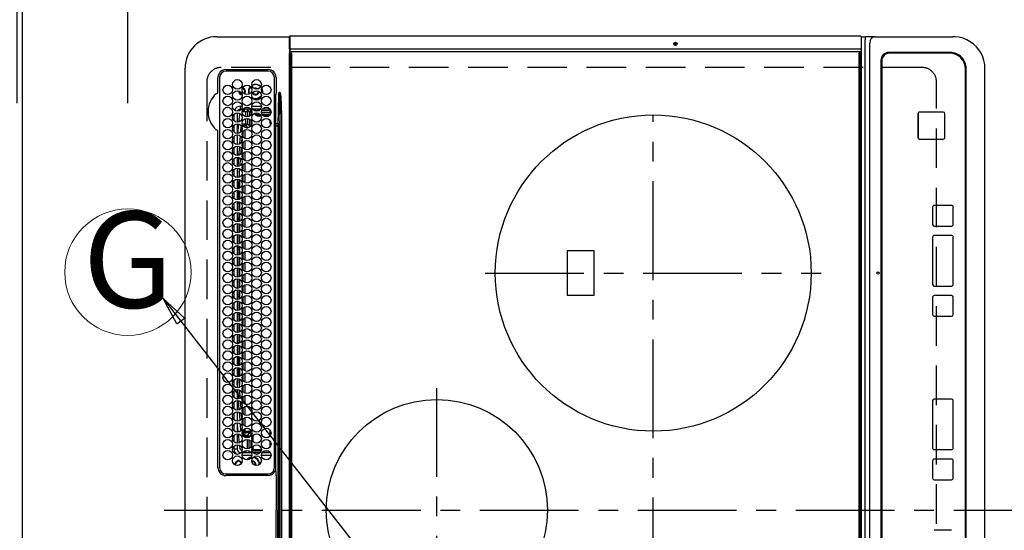
# Model space of a CAD drawing. Extents: x 56059 to 82181, y 210 to 8610.
# Drawn here: x 71250 to 71873, y 6153 to 6475 of the extents above; entities that cross this region are included whole.
import ezdxf
from ezdxf.enums import TextEntityAlignment as Align

# ---------------------------------------------------------------- set-up
doc = ezdxf.new("R2010")
doc.units = 0
doc.header["$LTSCALE"] = 50
doc.header["$MEASUREMENT"] = 0
doc.linetypes.add('CENTER', pattern=[2, 1.25, -0.25, 0.25, -0.25])
doc.linetypes.add('DASHED', pattern=[0.75, 0.5, -0.25])
doc.layers.get('0').update_dxf_attribs({"linetype": 'CONTINUOUS'})
for name, color, linetype in [('126-甲板', 2, 'CONTINUOUS'), ('150-機器', 8, 'CONTINUOUS'), ('160-文字', 254, 'CONTINUOUS'), ('166-寸法B', 11, 'CONTINUOUS')]:
    doc.layers.add(name, color=color, linetype=linetype)
doc.styles.add('KH001', font='txt')
doc.dimstyles.new('KH1xx030', dxfattribs={"dimscale": 30, "dimtxt": 2, "dimasz": 0.6, "dimexe": 0.3, "dimexo": 1.2, "dimgap": 0.5, "dimtad": 3, "dimdec": 1, "dimdsep": 46, "dimlunit": 6, "dimtxsty": 'KH001', "dimblk": 'DOT', "dimcen": 1, "dimdle": 1, "dimclrd": 256, "dimclre": 256, "dimclrt": 256, "dimadec": 0, "dimazin": 0, "dimtfac": 1, "dimtdec": 1, "dimtix": 1, "dimtmove": 2, "dimatfit": 3, "dimldrblk": 'CLOSEDBLANK', "dimfxl": 1, "dimtolj": 1, "dimtzin": 0, "dimlwd": -1, "dimlwe": -1, "dimarcsym": 0})

# ---------------------------------------------------------------- blocks, each defined once
blk = doc.blocks.new('_Dot')
at = {"color": 0, "linetype": 'ByBlock', "lineweight": -2}
blk.add_line((-0.5, 0), (-1, 0), dxfattribs=at)
at = {"color": 0, "linetype": 'ByBlock', "const_width": 0.5}
blk.add_lwpolyline([(-0.25, 0, 1), (0.25, 0, 1)], format="xyb", close=True, dxfattribs=at)
blk = doc.blocks.new('*D70')
at = {"layer": '166-寸法B', "transparency": 16777216}
for p, q in [((71248.36, 6422.61), (71248.36, 6513.15)), ((71318.36, 6422.61), (71318.36, 6513.15)), ((71129.19, 6504.15), (71248.36, 6504.15)), ((71300.36, 6504.15), (71266.36, 6504.15))]:
    blk.add_line(p, q, dxfattribs=at)
at = {"layer": '166-寸法B', "transparency": 16777216, "xscale": 18, "yscale": 18, "zscale": 18, "rotation": 180}
blk.add_blockref('_Dot', (71248.36, 6504.15), dxfattribs=at)
at = {"layer": '166-寸法B', "transparency": 16777216, "xscale": 18, "yscale": 18, "zscale": 18}
blk.add_blockref('_Dot', (71318.36, 6504.15), dxfattribs=at)
at = {"layer": '166-寸法B', "transparency": 16777216, "insert": (71179.22, 6549.15), "char_height": 60, "attachment_point": 5, "style": 'KH001'}
blk.add_mtext('\\A1;70', dxfattribs=at)
blk = doc.blocks.new('_ClosedBlank')
at = {"color": 0, "linetype": 'ByBlock', "lineweight": -2}
for p, q in [((-1, 0.167), (0, 0)), ((-1, 0.167), (-1, -0.167)), ((0, 0), (-1, -0.167))]:
    blk.add_line(p, q, dxfattribs=at)

msp = doc.modelspace()

# ---------------------------------------------------------------- linework, layer by layer
at = {"layer": '126-甲板', "linetype": 'DASHED'}
for p, q in [((71821.36, 6445.22), (71377.36, 6445.22)), ((71368.36, 6436.22), (71368.36, 5894.22)), ((71830.36, 5894.22), (71830.36, 6436.22))]:
    msp.add_line(p, q, dxfattribs=at)
at = {"layer": '126-甲板'}
msp.add_lwpolyline([(71898.36, 6717.42), (73217.36, 6717.42), (73217.36, 7364.42), (71251.36, 7364.42), (71251.36, 5698.42), (71251.36, 5698.42)], dxfattribs=at)
at = {"layer": '126-甲板', "linetype": 'DASHED'}
for centre, start, end in [((71377.36, 6436.22), 90, 180), ((71821.36, 6436.22), 0, 90)]:
    msp.add_arc(centre, 9, start, end, dxfattribs=at)
at = {"layer": '150-機器', "color": 13, "linetype": 'Continuous'}
for p, q in [((71420.94, 6465.12), (71420.94, 6463.12)), ((71782.34, 6465.12), (71420.94, 6465.12)), ((71782.34, 6465.08), (71782.34, 6465.12)), ((71374.64, 6464.72), (71420.64, 6464.72)), ((71420.64, 6463.12), (71420.64, 6464.82)), ((71420.64, 6457.39), (71420.64, 6463.12)), ((71420.94, 6463.12), (71420.64, 6463.12)), ((71420.94, 6463.12), (71420.94, 6457.39)), ((71782.64, 6464.82), (71782.64, 6463.12)), ((71782.64, 6464.72), (71785.3, 6464.72)), ((71782.64, 6463.12), (71782.64, 6457.39)), ((71785.3, 6464.72), (71785.3, 6462.72)), ((71790.84, 6464.72), (71785.3, 6464.72)), ((71785.3, 5867.72), (71785.3, 6462.72)), ((71788.08, 5869.72), (71788.08, 6460.72)), ((71790.84, 6464.72), (71791.77, 6464.72)), ((71791.77, 6464.72), (71839.4, 6464.72)), ((71839.4, 6464.72), (71840.8, 6464.72)), ((71420.94, 6457.39), (71420.64, 6457.39)), ((71420.64, 6457.04), (71420.64, 6457.39)), ((71420.64, 6457.03), (71420.64, 6457.04)), ((71420.64, 6457.01), (71420.64, 6457.04)), ((71420.64, 6457.03), (71420.64, 6454.32)), ((71420.66, 6456.98), (71420.64, 6457.01)), ((71420.64, 6455.24), (71420.64, 6455.27)), ((71420.66, 6455.21), (71420.64, 6455.24)), ((71420.64, 5876.12), (71420.64, 6454.32)), ((71420.64, 6454.32), (71421.14, 6454.32)), ((71420.69, 6456.95), (71420.66, 6456.98)), ((71420.69, 6455.19), (71420.66, 6455.21)), ((71420.73, 6456.93), (71420.69, 6456.95)), ((71420.73, 6455.16), (71420.69, 6455.19)), ((71420.77, 6456.91), (71420.73, 6456.93)), ((71420.77, 6455.15), (71420.73, 6455.16)), ((71420.82, 6456.9), (71420.77, 6456.91)), ((71420.82, 6455.13), (71420.77, 6455.15)), ((71420.88, 6456.89), (71420.82, 6456.9)), ((71420.88, 6455.12), (71420.82, 6455.13)), ((71420.94, 6456.89), (71420.88, 6456.89)), ((71420.94, 6455.12), (71420.88, 6455.12)), ((71420.94, 6457.39), (71420.94, 6456.89)), ((71782.34, 6456.89), (71420.94, 6456.89)), ((71420.94, 6456.89), (71420.94, 6455.12)), ((71782.34, 6455.12), (71420.94, 6455.12)), ((71421.14, 6454.32), (71421.14, 5876.12)), ((71421.14, 6454.32), (71421.84, 6454.32)), ((71422.14, 5876.42), (71422.14, 6454.02)), ((71781.14, 6454.02), (71781.14, 5876.42)), ((71782.14, 6454.32), (71781.44, 6454.32)), ((71782.14, 5876.12), (71782.14, 6454.32)), ((71782.14, 6454.32), (71782.64, 6454.32)), ((71782.34, 6456.89), (71782.4, 6456.89)), ((71782.4, 6455.12), (71782.34, 6455.12)), ((71782.4, 6456.89), (71782.45, 6456.9)), ((71782.45, 6455.13), (71782.4, 6455.12)), ((71782.45, 6456.9), (71782.5, 6456.91)), ((71782.5, 6455.15), (71782.45, 6455.13)), ((71782.5, 6456.91), (71782.55, 6456.93)), ((71782.55, 6455.16), (71782.5, 6455.15)), ((71782.55, 6456.93), (71782.59, 6456.95)), ((71782.59, 6455.19), (71782.55, 6455.16)), ((71782.59, 6456.95), (71782.61, 6456.98)), ((71782.61, 6455.21), (71782.59, 6455.19)), ((71782.61, 6456.98), (71782.63, 6457.01)), ((71782.63, 6455.24), (71782.61, 6455.21)), ((71782.63, 6457.01), (71782.64, 6457.04)), ((71782.64, 6455.27), (71782.63, 6455.24)), ((71782.64, 6457.39), (71782.64, 6457.04)), ((71782.64, 6457.04), (71782.64, 6457.03)), ((71782.64, 6457.03), (71782.64, 6454.32)), ((71782.64, 6454.32), (71782.64, 5876.12)), ((71839.14, 6454.72), (71800.15, 6454.72)), ((71800.65, 6454.22), (71800.67, 6454.22)), ((71838.65, 6454.22), (71800.67, 6454.22)), ((71795.16, 6449.72), (71795.16, 5880.72)), ((71795.66, 6449.22), (71795.66, 5881.22)), ((71795.66, 6449.22), (71795.67, 6449.22)), ((71795.67, 6449.22), (71795.67, 5881.22)), ((71354.64, 5885.72), (71354.64, 6444.72)), ((71380.44, 6443.94), (71407.14, 6443.94)), ((71407.14, 6442.92), (71380.44, 6442.92)), ((71848.65, 5886.22), (71848.65, 6444.22)), ((71849.14, 5885.72), (71849.14, 6444.72)), ((71861.04, 5885.72), (71861.04, 6444.72)), ((71375.41, 6429.48), (71375.41, 6438.92)), ((71376.44, 6438.92), (71376.44, 6192.22)), ((71411.14, 6192.22), (71411.14, 6438.92)), ((71412.16, 6438.92), (71412.16, 6429.67)), ((71375.41, 6429.4), (71375.41, 6429.48)), ((71375.41, 6429.32), (71375.41, 6429.4)), ((71399.26, 6431.77), (71398.91, 6431.73)), ((71399.93, 6431.64), (71399.26, 6431.77)), ((71400.07, 6431.58), (71399.93, 6431.64)), ((71401.36, 6430.02), (71401.36, 6430.18)), ((71403.49, 6431.26), (71403.16, 6432.07)), ((71403.68, 6431.32), (71403.26, 6432.31)), ((71403.66, 6430.02), (71403.49, 6431.26)), ((71403.6, 6429.26), (71403.66, 6430.02)), ((71403.86, 6430.02), (71403.68, 6431.32)), ((71403.76, 6429.06), (71403.86, 6430.02)), ((71412.14, 6428.06), (71411.99, 6428.06)), ((71412.16, 6429.67), (71412.14, 6428.06)), ((71412.14, 6427.54), (71412.14, 6428.06)), ((71413.64, 6428.17), (71413.46, 6417.81)), ((71413.5, 6409.67), (71414.61, 6428.17)), ((71414.61, 6428.17), (71413.64, 6428.17)), ((71414.14, 6429.67), (71414.66, 6429.67)), ((71414.66, 6429.64), (71414.66, 6429.67)), ((71414.66, 6429.67), (71414.67, 6429.64)), ((71414.83, 6428.16), (71414.66, 6429.64)), ((71414.67, 6429.64), (71415.1, 6428.23)), ((71414.83, 6428.16), (71414.86, 6428.17)), ((71414.86, 6428.17), (71414.9, 6428.18)), ((71414.9, 6428.18), (71414.93, 6428.18)), ((71414.93, 6428.18), (71414.96, 6428.19)), ((71414.96, 6428.19), (71415, 6428.2)), ((71415, 6428.2), (71415.03, 6428.21)), ((71415.03, 6428.21), (71415.06, 6428.22)), ((71415.06, 6428.22), (71415.1, 6428.23)), ((71412.14, 6409.58), (71412.14, 6427.54)), ((71385.64, 6411.38), (71385.64, 6415.76)), ((71387.64, 6416.57), (71387.64, 6410.57)), ((71388.97, 6415.59), (71388.47, 6410.67)), ((71389.01, 6415.82), (71388.97, 6415.59)), ((71389.15, 6416.18), (71389.01, 6415.82)), ((71389.64, 6418.82), (71389.64, 6420.82)), ((71389.64, 6420.82), (71390.68, 6420.82)), ((71390.12, 6418.82), (71389.64, 6418.82)), ((71390.96, 6417.43), (71390.96, 6417.38)), ((71391.49, 6417.43), (71390.96, 6417.43)), ((71390.96, 6417.38), (71393.04, 6417.38)), ((71396.22, 6418.82), (71391.35, 6418.82)), ((71391.76, 6418.82), (71391.76, 6417.44)), ((71391.99, 6418.82), (71391.99, 6417.49)), ((71391.99, 6417.49), (71394.08, 6417.49)), ((71391.99, 6417.49), (71391.99, 6417.46)), ((71393.04, 6414.16), (71393.04, 6417.38)), ((71394.08, 6417.49), (71394.04, 6417.43)), ((71394.04, 6417.43), (71394.04, 6414.08)), ((71394.08, 6417.49), (71394.08, 6418.37)), ((71395.5, 6416.95), (71394.08, 6418.37)), ((71396.5, 6416.95), (71395.5, 6416.95)), ((71395.5, 6414.61), (71395.5, 6416.95)), ((71395.63, 6418.82), (71396.5, 6417.95)), ((71396.5, 6416.95), (71396.5, 6417.95)), ((71396.5, 6417.95), (71396.66, 6417.95)), ((71396.79, 6416.95), (71396.5, 6416.95)), ((71396.5, 6416.95), (71396.5, 6415.79)), ((71396.9, 6420.82), (71402.88, 6420.82)), ((71402.32, 6418.82), (71397.45, 6418.82)), ((71398.43, 6417.95), (71398.46, 6417.95)), ((71398.46, 6417.95), (71398.46, 6418.04)), ((71398.46, 6417.93), (71398.46, 6417.95)), ((71399.46, 6418.07), (71400.44, 6418.07)), ((71399.46, 6418.07), (71399.46, 6417.6)), ((71399.96, 6417.57), (71399.82, 6417.57)), ((71400.45, 6418.09), (71400.44, 6418.07)), ((71400.96, 6415.49), (71400.96, 6414.99)), ((71400.96, 6415.49), (71402.2, 6415.49)), ((71401.28, 6418.12), (71401.28, 6417.91)), ((71401.45, 6418.12), (71401.62, 6418.12)), ((71407.49, 6416.46), (71403.05, 6416.46)), ((71403.18, 6418.12), (71407.48, 6418.12)), ((71403.44, 6415.49), (71408.54, 6415.49)), ((71408.42, 6418.82), (71403.55, 6418.82)), ((71408.49, 6418.07), (71408.48, 6418.09)), ((71408.49, 6418.07), (71408.55, 6418.07)), ((71408.55, 6417.57), (71408.49, 6417.57)), ((71408.49, 6417.57), (71408.49, 6417.46)), ((71408.55, 6418.07), (71408.74, 6418.26)), ((71408.55, 6418.07), (71408.55, 6417.57)), ((71411.27, 6418.42), (71411.14, 6418.42)), ((71411.84, 6417.86), (71411.14, 6417.16)), ((71412.13, 6416.99), (71411.14, 6416.99)), ((71412.13, 6416.99), (71411.14, 6416.99)), ((71411.46, 6415.77), (71411.14, 6415.77)), ((71411.46, 6416.27), (71412.14, 6416.28)), ((71412.14, 6415.78), (71411.46, 6415.77)), ((71411.46, 6415.77), (71411.46, 6361.31)), ((71413.46, 6417.81), (71413.34, 6409.67)), ((71414.78, 6417.87), (71414.28, 6409.59)), ((71414.78, 5912.57), (71414.78, 6417.87)), ((71414.78, 6417.87), (71415.71, 6417.87)), ((71415.71, 6417.87), (71415.71, 5912.57)), ((71818.67, 6415.96), (71818.65, 6415.96)), ((71818.65, 6415.96), (71818.65, 6400.96)), ((71818.67, 6415.96), (71818.67, 6400.96)), ((71819.67, 6416.96), (71819.65, 6416.96)), ((71834.66, 6416.96), (71819.67, 6416.96)), ((71835.66, 6400.96), (71835.66, 6415.96)), ((71387.64, 6409.57), (71387.64, 6403.57)), ((71388.35, 6409.5), (71387.78, 6403.57)), ((71392.17, 6409.54), (71393.04, 6409.54)), ((71392.17, 6409.54), (71392.17, 6408.54)), ((71393.04, 6409.54), (71393.04, 6412.98)), ((71393.04, 6409.54), (71393.04, 6408.54)), ((71393.04, 6409.54), (71394.04, 6409.54)), ((71394.04, 6413.06), (71394.04, 6409.54)), ((71394.04, 6409.54), (71395.5, 6408.08)), ((71395.5, 6408.08), (71395.5, 6412.53)), ((71396.5, 6411.35), (71396.5, 6408.79)), ((71402.53, 6414.99), (71400.96, 6414.99)), ((71400.96, 6414.49), (71400.96, 6414.99)), ((71402.74, 6414.49), (71400.96, 6414.49)), ((71408.15, 6414.99), (71403.83, 6414.99)), ((71407.51, 6414.49), (71404.46, 6414.49)), ((71408.43, 6410.08), (71408.43, 6411.82)), ((71408.99, 6410.08), (71408.43, 6410.08)), ((71412.14, 6408.17), (71412.14, 6409.58)), ((71413.34, 6409.67), (71413.34, 6408.17)), ((71413.34, 6409.67), (71413.5, 6409.67)), ((71375.41, 6404.96), (71375.41, 6405.12)), ((71375.41, 6192.22), (71375.41, 6404.96)), ((71385.64, 6404.38), (71385.64, 6408.76)), ((71389.93, 6404.64), (71390.18, 6407.73)), ((71390.18, 6407.73), (71390.26, 6408.01)), ((71390.18, 6407.73), (71390.37, 6407.71)), ((71390.37, 6407.71), (71390.47, 6407.7)), ((71391.45, 6401.25), (71391.45, 6404.86)), ((71393.04, 6408.54), (71392.17, 6408.54)), ((71392.45, 6405.69), (71392.44, 6400.41)), ((71394.44, 6407.14), (71393.04, 6408.54)), ((71393.52, 6407.08), (71394.06, 6407.08)), ((71396.03, 6408.08), (71395.5, 6408.08)), ((71413.34, 6408.17), (71412.14, 6408.17)), ((71412.14, 6312.15), (71412.14, 6408.17)), ((71413.46, 6408.17), (71413.34, 6408.17)), ((71413.34, 6408.17), (71413.34, 6272.12)), ((71413.46, 5922.27), (71413.46, 6408.17)), ((71413.46, 6408.17), (71414.24, 6408.17)), ((71414.24, 6408.17), (71414.24, 5922.27)), ((71385.64, 6397.38), (71385.64, 6401.76)), ((71387.69, 6402.57), (71387.64, 6402.04)), ((71387.64, 6402.57), (71387.64, 6396.57)), ((71389.31, 6397.12), (71389.69, 6401.73)), ((71390.58, 6400.36), (71390.41, 6398.35)), ((71391.44, 6394.26), (71391.45, 6397.85)), ((71392.44, 6398.68), (71392.43, 6393.42)), ((71818.67, 6400.96), (71818.65, 6400.96)), ((71819.67, 6399.96), (71819.65, 6399.96)), ((71819.67, 6399.96), (71834.66, 6399.96)), ((71385.64, 6390.38), (71385.64, 6394.76)), ((71387.64, 6395.57), (71387.64, 6389.57)), ((71388.71, 6389.76), (71389.15, 6395.18)), ((71390.09, 6394.34), (71389.76, 6390.41)), ((71391.44, 6387.27), (71391.44, 6390.84)), ((71392.43, 6391.68), (71392.43, 6386.42)), ((71385.64, 6383.38), (71385.64, 6387.76)), ((71387.64, 6388.57), (71387.64, 6382.57)), ((71388.13, 6382.66), (71388.59, 6388.37)), ((71389.55, 6387.84), (71389.16, 6383.02)), ((71392.43, 6384.68), (71392.42, 6379.43)), ((71385.64, 6376.38), (71385.64, 6380.76)), ((71387.64, 6381.57), (71387.64, 6375.57)), ((71387.69, 6375.59), (71388.01, 6381.25)), ((71388.01, 6381.25), (71388.03, 6381.54)), ((71389.01, 6381.2), (71388.7, 6375.76)), ((71389.01, 6381.24), (71389.01, 6381.2)), ((71391.43, 6380.28), (71391.43, 6383.83)), ((71385.64, 6369.38), (71385.64, 6373.76)), ((71387.64, 6374.57), (71387.64, 6368.57)), ((71388.62, 6374.36), (71388.3, 6368.69)), ((71388.86, 6368.81), (71388.86, 6374.33)), ((71389.36, 6376.08), (71389.36, 6376.49)), ((71389.36, 6369.08), (71389.36, 6374.06)), ((71391.42, 6373.29), (71391.43, 6376.82)), ((71392.42, 6377.67), (71392.42, 6372.43)), ((71385.64, 6362.38), (71385.64, 6366.76)), ((71387.64, 6367.57), (71387.64, 6361.57)), ((71388.24, 6367.48), (71387.91, 6361.63)), ((71388.86, 6361.81), (71388.86, 6367.33)), ((71389.36, 6362.08), (71389.36, 6367.06)), ((71391.42, 6366.31), (71391.42, 6369.82)), ((71392.41, 6370.67), (71392.41, 6365.44)), ((71385.64, 6355.38), (71385.64, 6359.76)), ((71387.64, 6360.57), (71387.64, 6354.57)), ((71387.85, 6360.54), (71387.64, 6356.82)), ((71388.86, 6354.81), (71388.86, 6360.33)), ((71389.36, 6355.08), (71389.36, 6360.06)), ((71391.41, 6359.32), (71391.41, 6362.81)), ((71392.41, 6363.67), (71392.4, 6358.44)), ((71411.26, 6361.01), (71411.14, 6361.01)), ((71411.26, 6361.31), (71411.46, 6361.31)), ((71411.46, 6361.01), (71411.26, 6361.01)), ((71411.26, 6361.01), (71411.26, 6271.63)), ((71411.46, 6361.31), (71412.14, 6361.33)), ((71411.76, 6361.01), (71411.46, 6361.01)), ((71411.46, 6271.63), (71411.46, 6361.01)), ((71411.76, 6361.01), (71411.76, 6271.63)), ((71387.64, 6353.57), (71387.64, 6347.57)), ((71388.86, 6349.82), (71388.86, 6353.33)), ((71389.36, 6348.08), (71389.36, 6353.06)), ((71391.4, 6352.33), (71391.41, 6355.8)), ((71392.4, 6356.66), (71392.4, 6351.45)), ((71827.9, 6356.97), (71827.9, 6345.97)), ((71827.91, 6356.97), (71827.9, 6356.97)), ((71827.91, 6356.97), (71827.91, 6345.97)), ((71828.91, 6357.97), (71828.9, 6357.97)), ((71839.91, 6357.97), (71828.91, 6357.97)), ((71840.91, 6345.97), (71840.91, 6356.97)), ((71385.64, 6348.38), (71385.64, 6352.76)), ((71388.86, 6349.82), (71387.64, 6349.82)), ((71388.86, 6348.82), (71387.64, 6348.82)), ((71388.86, 6349.82), (71388.86, 6348.82)), ((71388.86, 6347.81), (71388.86, 6348.82)), ((71391.4, 6345.34), (71391.4, 6348.79)), ((71392.39, 6349.66), (71392.39, 6344.45)), ((71385.64, 6341.38), (71385.64, 6345.76)), ((71387.64, 6346.57), (71387.64, 6340.57)), ((71388.86, 6340.81), (71388.86, 6346.33)), ((71389.36, 6341.08), (71389.36, 6346.06)), ((71391.39, 6338.35), (71391.39, 6341.78)), ((71392.39, 6342.66), (71392.38, 6337.45)), ((71827.91, 6345.97), (71827.9, 6345.97)), ((71828.91, 6344.97), (71828.9, 6344.97)), ((71828.91, 6344.97), (71839.91, 6344.97)), ((71385.64, 6334.38), (71385.64, 6338.76)), ((71387.64, 6339.57), (71387.64, 6333.57)), ((71388.86, 6333.81), (71388.86, 6339.33)), ((71389.36, 6334.08), (71389.36, 6339.06)), ((71391.38, 6331.36), (71391.39, 6334.77)), ((71392.38, 6335.65), (71392.38, 6330.46)), ((71827.9, 6337.97), (71827.9, 6307.97)), ((71827.91, 6337.97), (71827.9, 6337.97)), ((71827.91, 6337.97), (71827.91, 6307.97)), ((71828.91, 6338.97), (71828.9, 6338.97)), ((71839.91, 6338.97), (71828.91, 6338.97)), ((71840.91, 6307.97), (71840.91, 6337.97)), ((71385.64, 6327.38), (71385.64, 6331.76)), ((71387.64, 6332.57), (71387.64, 6326.57)), ((71387.64, 6331.62), (71388.86, 6331.62)), ((71387.64, 6330.62), (71388.86, 6330.62)), ((71388.86, 6331.62), (71388.86, 6332.33)), ((71388.86, 6331.62), (71388.86, 6330.62)), ((71388.86, 6326.81), (71388.86, 6330.62)), ((71389.36, 6327.08), (71389.36, 6332.06)), ((71392.37, 6328.65), (71392.37, 6323.46)), ((71613.52, 6329.22), (71596.52, 6329.22)), ((71596.52, 6329.22), (71596.52, 6301.22)), ((71613.52, 6301.22), (71613.52, 6329.22)), ((71385.64, 6320.38), (71385.64, 6324.76)), ((71387.64, 6325.57), (71387.64, 6319.57)), ((71388.86, 6319.82), (71388.86, 6325.33)), ((71389.36, 6320.08), (71389.36, 6325.06)), ((71391.38, 6324.37), (71391.38, 6327.76)), ((71385.64, 6313.38), (71385.64, 6317.76)), ((71388.86, 6319.82), (71387.64, 6319.82)), ((71387.64, 6318.57), (71387.64, 6312.57)), ((71388.86, 6319.82), (71388.86, 6319.81)), ((71388.86, 6312.81), (71388.86, 6318.33)), ((71389.36, 6313.08), (71389.36, 6318.06)), ((71391.37, 6317.38), (71391.37, 6320.76)), ((71392.37, 6321.64), (71392.36, 6316.47)), ((71385.64, 6306.38), (71385.64, 6310.76)), ((71387.64, 6311.57), (71387.64, 6305.57)), ((71388.86, 6305.81), (71388.86, 6311.33)), ((71389.36, 6306.08), (71389.36, 6311.06)), ((71391.36, 6310.62), (71391.37, 6313.75)), ((71391.36, 6310.39), (71391.36, 6310.62)), ((71392.36, 6314.64), (71392.36, 6310.62)), ((71392.36, 6310.62), (71392.36, 6309.47)), ((71412.14, 6189.94), (71412.14, 6312.15)), ((71385.64, 6299.38), (71385.64, 6303.76)), ((71387.64, 6304.57), (71387.64, 6298.57)), ((71388.86, 6301.62), (71388.86, 6304.33)), ((71389.36, 6299.08), (71389.36, 6304.06)), ((71391.37, 6303.38), (71391.37, 6306.75)), ((71392.36, 6307.64), (71392.37, 6302.47)), ((71827.91, 6307.97), (71827.9, 6307.97)), ((71828.91, 6306.97), (71828.9, 6306.97)), ((71828.91, 6306.97), (71839.91, 6306.97)), ((71387.64, 6301.62), (71388.86, 6301.62)), ((71387.64, 6300.62), (71388.86, 6300.62)), ((71387.64, 6297.57), (71387.64, 6291.57)), ((71388.86, 6301.62), (71388.86, 6300.62)), ((71388.86, 6298.81), (71388.86, 6300.62)), ((71388.86, 6291.81), (71388.86, 6297.33)), ((71389.36, 6292.08), (71389.36, 6297.06)), ((71391.38, 6296.37), (71391.37, 6299.75)), ((71392.37, 6300.64), (71392.37, 6295.46)), ((71596.52, 6301.22), (71613.52, 6301.22)), ((71827.9, 6299.97), (71827.9, 6288.97)), ((71827.91, 6299.97), (71827.9, 6299.97)), ((71827.91, 6299.97), (71827.91, 6288.97)), ((71828.91, 6300.97), (71828.9, 6300.97)), ((71839.91, 6300.97), (71828.91, 6300.97)), ((71840.91, 6288.97), (71840.91, 6299.97)), ((71385.64, 6292.38), (71385.64, 6296.76)), ((71387.64, 6290.57), (71387.64, 6284.57)), ((71391.38, 6289.36), (71391.38, 6292.76)), ((71392.37, 6293.65), (71392.38, 6288.46)), ((71385.64, 6285.38), (71385.64, 6289.76)), ((71388.86, 6289.82), (71387.64, 6289.82)), ((71388.86, 6288.82), (71387.64, 6288.82)), ((71388.86, 6289.82), (71388.86, 6290.33)), ((71388.86, 6289.82), (71388.86, 6288.82)), ((71388.86, 6284.81), (71388.86, 6288.82)), ((71389.36, 6285.08), (71389.36, 6290.06)), ((71391.39, 6282.35), (71391.38, 6285.77)), ((71392.38, 6286.65), (71392.39, 6281.45)), ((71827.91, 6288.97), (71827.9, 6288.97)), ((71828.91, 6287.97), (71828.9, 6287.97)), ((71828.91, 6287.97), (71839.91, 6287.97)), ((71385.64, 6278.38), (71385.64, 6282.76)), ((71387.64, 6283.57), (71387.64, 6277.57)), ((71388.86, 6277.81), (71388.86, 6283.33)), ((71389.36, 6278.08), (71389.36, 6283.06)), ((71391.39, 6275.35), (71391.39, 6278.78)), ((71392.39, 6279.66), (71392.39, 6274.45)), ((71385.64, 6271.38), (71385.64, 6275.76)), ((71387.64, 6276.57), (71387.64, 6270.57)), ((71388.86, 6271.62), (71388.86, 6276.33)), ((71389.36, 6271.08), (71389.36, 6276.06)), ((71392.4, 6272.66), (71392.4, 6267.44)), ((71413.34, 6272.12), (71413.34, 6165.22)), ((71385.64, 6264.38), (71385.64, 6268.76)), ((71387.64, 6271.62), (71388.86, 6271.62)), ((71387.64, 6270.62), (71388.23, 6270.62)), ((71387.64, 6269.57), (71387.64, 6263.57)), ((71388.86, 6271.62), (71388.86, 6270.81)), ((71388.86, 6263.81), (71388.86, 6269.33)), ((71389.36, 6264.08), (71389.36, 6269.06)), ((71391.4, 6268.34), (71391.4, 6271.78)), ((71392.4, 6265.66), (71392.41, 6260.44)), ((71411.26, 6271.63), (71411.14, 6271.63)), ((71411.26, 6271.63), (71411.46, 6271.63)), ((71411.46, 6271.33), (71411.26, 6271.33)), ((71411.76, 6271.63), (71411.46, 6271.63)), ((71412.14, 6271.31), (71411.46, 6271.33)), ((71411.46, 6271.33), (71411.46, 6216.92)), ((71385.64, 6257.38), (71385.64, 6261.76)), ((71387.64, 6262.57), (71387.64, 6256.57)), ((71387.74, 6262.53), (71387.94, 6257.69)), ((71388.86, 6259.82), (71387.95, 6259.82)), ((71388.86, 6259.82), (71388.86, 6262.33)), ((71388.86, 6259.82), (71388.86, 6258.82)), ((71389.36, 6257.08), (71389.36, 6262.06)), ((71391.4, 6261.33), (71391.4, 6264.79)), ((71385.64, 6250.38), (71385.64, 6254.76)), ((71387.64, 6255.57), (71387.64, 6249.57)), ((71388.86, 6258.82), (71387.91, 6258.82)), ((71387.94, 6257.69), (71388, 6256.64)), ((71388.07, 6255.53), (71388.44, 6249.72)), ((71388.86, 6256.81), (71388.86, 6258.82)), ((71388.86, 6249.81), (71388.86, 6255.33)), ((71389.36, 6250.08), (71389.36, 6255.06)), ((71391.41, 6254.32), (71391.41, 6257.8)), ((71392.41, 6258.67), (71392.42, 6253.43)), ((71385.64, 6243.38), (71385.64, 6247.76)), ((71387.64, 6248.57), (71387.64, 6242.57)), ((71388.52, 6248.39), (71388.87, 6242.84)), ((71389.36, 6244.75), (71389.36, 6248.06)), ((71391.42, 6247.31), (71391.41, 6250.81)), ((71392.42, 6251.67), (71392.42, 6246.43)), ((71385.64, 6236.38), (71385.64, 6240.76)), ((71387.88, 6242.62), (71387.64, 6246.54)), ((71387.64, 6241.57), (71387.64, 6235.57)), ((71388.32, 6235.69), (71387.95, 6241.55)), ((71388.97, 6241.25), (71389.29, 6236.11)), ((71391.42, 6240.3), (71391.42, 6243.81)), ((71392.42, 6244.68), (71392.43, 6239.42)), ((71387.64, 6234.57), (71387.64, 6228.57)), ((71391.43, 6233.29), (71391.43, 6236.82)), ((71392.43, 6237.68), (71392.44, 6232.41)), ((71827.9, 6234.56), (71827.9, 6204.56)), ((71827.91, 6234.56), (71827.9, 6234.56)), ((71827.91, 6234.56), (71827.91, 6204.56)), ((71828.91, 6235.56), (71828.9, 6235.56)), ((71839.91, 6235.56), (71828.91, 6235.56)), ((71840.91, 6204.56), (71840.91, 6234.56)), ((71385.64, 6229.38), (71385.64, 6233.76)), ((71388.89, 6228.85), (71388.42, 6234.42)), ((71389.47, 6233.92), (71389.84, 6229.51)), ((71391.43, 6226.28), (71391.43, 6229.83)), ((71392.44, 6230.68), (71392.44, 6225.41)), ((71385.64, 6222.38), (71385.64, 6226.76)), ((71387.64, 6227.57), (71387.64, 6221.57)), ((71389.45, 6222.21), (71389.03, 6227.24)), ((71390.11, 6226.29), (71390.36, 6223.27)), ((71391.45, 6219.26), (71391.44, 6222.84)), ((71392.45, 6223.69), (71392.45, 6218.4)), ((71385.64, 6215.38), (71385.64, 6219.76)), ((71387.64, 6220.57), (71387.64, 6214.57)), ((71387.64, 6219.2), (71388.07, 6214.59)), ((71389.99, 6215.73), (71389.66, 6219.76)), ((71391.45, 6215.16), (71391.45, 6215.86)), ((71392.45, 6216.69), (71392.45, 6215.16)), ((71408.43, 6212.32), (71408.43, 6215.82)), ((71411.14, 6216.92), (71411.46, 6216.92)), ((71411.36, 6216.43), (71411.84, 6215.94)), ((71411.46, 6216.92), (71412.14, 6216.9)), ((71412.14, 6216.4), (71411.46, 6216.42)), ((71411.96, 6215.94), (71411.84, 6215.94)), ((71411.96, 6215.94), (71411.96, 6216.41)), ((71385.64, 6208.38), (71385.64, 6212.76)), ((71387.64, 6213.57), (71387.64, 6207.57)), ((71388.17, 6213.53), (71388.75, 6207.76)), ((71390.83, 6213.57), (71390.88, 6213.58)), ((71390.88, 6213.58), (71391.01, 6213.59)), ((71391.01, 6213.59), (71391.1, 6213.6)), ((71391.04, 6215.19), (71391.18, 6213.61)), ((71391.1, 6213.6), (71391.16, 6213.6)), ((71391.16, 6213.6), (71391.18, 6213.61)), ((71391.48, 6215.16), (71391.45, 6215.16)), ((71391.53, 6215.16), (71391.48, 6215.16)), ((71391.63, 6215.16), (71391.53, 6215.16)), ((71391.75, 6215.16), (71391.63, 6215.16)), ((71391.9, 6215.16), (71391.75, 6215.16)), ((71392.07, 6215.16), (71391.9, 6215.16)), ((71392.26, 6215.16), (71392.07, 6215.16)), ((71392.17, 6211.7), (71392.17, 6212.7)), ((71392.17, 6212.7), (71394.04, 6212.7)), ((71394.04, 6211.7), (71392.17, 6211.7)), ((71392.45, 6215.16), (71392.26, 6215.16)), ((71392.45, 6215.16), (71392.45, 6214.16)), ((71392.45, 6215.16), (71395.5, 6215.16)), ((71395.5, 6214.16), (71392.45, 6214.16)), ((71394.04, 6212.7), (71395.5, 6214.16)), ((71394.04, 6211.7), (71394.04, 6212.7)), ((71394.04, 6211.7), (71395.04, 6211.7)), ((71394.04, 6211.08), (71394.04, 6211.7)), ((71394.04, 6204.08), (71394.04, 6210.06)), ((71396.5, 6213.16), (71395.04, 6211.7)), ((71395.04, 6211.7), (71395.04, 6211.35)), ((71395.04, 6209.79), (71395.04, 6204.35)), ((71395.5, 6215.16), (71395.5, 6214.16)), ((71396.5, 6212.79), (71396.5, 6213.16)), ((71396.65, 6213.16), (71396.5, 6213.16)), ((71397.5, 6212.39), (71397.5, 6208.75)), ((71385.64, 6203.82), (71385.64, 6205.76)), ((71387.64, 6203.82), (71385.64, 6203.82)), ((71387.64, 6206.57), (71387.64, 6203.82)), ((71388.9, 6206.31), (71389.04, 6205.02)), ((71396.5, 6205.79), (71396.5, 6208.35)), ((71397.5, 6203.66), (71396.89, 6203.66)), ((71397.5, 6205.39), (71397.5, 6203.66)), ((71397.5, 6203.66), (71397.5, 6202.66)), ((71397.5, 6203.66), (71402.89, 6203.66)), ((71408.43, 6205.32), (71408.43, 6208.82)), ((71411.14, 6203.65), (71412.13, 6203.65)), ((71827.91, 6204.56), (71827.9, 6204.56)), ((71828.91, 6203.56), (71828.9, 6203.56)), ((71828.91, 6203.56), (71839.91, 6203.56)), ((71389.64, 6201.82), (71390.12, 6201.82)), ((71389.64, 6201.82), (71389.64, 6201.29)), ((71396.78, 6199.82), (71390.8, 6199.82)), ((71391.35, 6201.82), (71396.22, 6201.82)), ((71391.76, 6202.29), (71391.76, 6201.82)), ((71392.99, 6202.96), (71392.99, 6201.82)), ((71395.08, 6202.23), (71395.08, 6202.78)), ((71395.08, 6202.23), (71395.43, 6202.58)), ((71397.5, 6202.66), (71397.16, 6202.32)), ((71397.45, 6201.82), (71402.32, 6201.82)), ((71402.75, 6202.66), (71397.5, 6202.66)), ((71408.98, 6199.82), (71403, 6199.82)), ((71403.55, 6201.82), (71408.42, 6201.82)), ((71407.51, 6202.66), (71404.47, 6202.66)), ((71828.91, 6197.56), (71828.9, 6197.56)), ((71839.91, 6197.56), (71828.91, 6197.56)), ((71386.04, 6194.62), (71386.25, 6194.62)), ((71386.25, 6194.62), (71386.66, 6194.62)), ((71386.66, 6193.82), (71386.54, 6193.82)), ((71386.68, 6193.74), (71386.66, 6193.82)), ((71388.01, 6196.38), (71388.01, 6196.6)), ((71388.01, 6195.97), (71388.01, 6196.38)), ((71388.81, 6196.6), (71388.81, 6196.38)), ((71388.81, 6196.38), (71388.81, 6195.97)), ((71397.26, 6195.97), (71396.95, 6195.94)), ((71827.9, 6196.56), (71827.9, 6185.56)), ((71827.91, 6196.56), (71827.9, 6196.56)), ((71827.91, 6196.56), (71827.91, 6185.56)), ((71840.91, 6185.56), (71840.91, 6196.56)), ((71380.44, 6188.22), (71407.14, 6188.22)), ((71407.14, 6187.22), (71380.44, 6187.2)), ((71412.23, 6187.2), (71412.23, 6165.22)), ((71827.91, 6185.56), (71827.9, 6185.56)), ((71828.91, 6184.56), (71828.9, 6184.56)), ((71828.91, 6184.56), (71839.91, 6184.56)), ((71412.23, 6143.24), (71412.23, 6165.22)), ((71413.34, 6058.32), (71413.34, 6165.22)), ((71828.91, 6152.56), (71828.9, 6152.56)), ((71839.91, 6152.56), (71828.91, 6152.56))]:
    msp.add_line(p, q, dxfattribs=at)
at = {"layer": '150-機器', "color": 161, "linetype": 'CENTER'}
for p, q in [((71651.01, 5910.82), (71651.01, 6415.22)), ((71544.65, 6315.22), (71757.38, 6315.22)), ((71514.01, 6086.46), (71514.01, 6242.42)), ((71341.26, 6165.22), (71922.89, 6165.22))]:
    msp.add_line(p, q, dxfattribs=at)
at = {"layer": '150-機器', "color": 13, "linetype": 'Continuous'}
for points in [[(71861.04, 6444.72), (71860.89, 6447.21), (71860.41, 6449.67), (71859.64, 6452.05), (71858.57, 6454.31), (71857.22, 6456.42), (71855.61, 6458.35), (71853.78, 6460.07), (71851.74, 6461.55), (71849.53, 6462.77), (71847.18, 6463.7), (71844.74, 6464.34), (71842.23, 6464.67), (71840.8, 6464.72)], [(71414.61, 6428.17), (71414.66, 6429.67)], [(71414.78, 6417.87), (71414.86, 6420.59), (71414.9, 6422.97), (71414.92, 6424.99), (71414.9, 6426.61), (71414.86, 6427.81), (71414.83, 6428.16)], [(71415.71, 6417.87), (71415.69, 6420.6), (71415.63, 6423), (71415.52, 6425.03), (71415.37, 6426.66), (71415.18, 6427.87), (71415.1, 6428.23)], [(71391.49, 6417.43), (71391.55, 6417.43), (71391.61, 6417.43), (71391.67, 6417.43), (71391.73, 6417.44), (71391.78, 6417.44), (71391.83, 6417.44), (71391.87, 6417.44), (71391.91, 6417.45), (71391.94, 6417.45), (71391.96, 6417.45), (71391.98, 6417.45), (71391.99, 6417.46), (71391.99, 6417.46)], [(71393.04, 6417.38), (71393.17, 6417.38), (71393.29, 6417.38), (71393.41, 6417.38), (71393.52, 6417.39), (71393.63, 6417.39), (71393.73, 6417.39), (71393.81, 6417.4), (71393.89, 6417.4), (71393.95, 6417.41), (71393.99, 6417.42), (71394.03, 6417.42), (71394.04, 6417.43), (71394.04, 6417.43)], [(71394.19, 6418.82), (71394.14, 6418.71), (71394.1, 6418.58), (71394.08, 6418.46), (71394.08, 6418.37)], [(71399.46, 6418.07), (71399.34, 6418.07), (71399.22, 6418.07), (71399.1, 6418.07), (71398.99, 6418.07), (71398.88, 6418.06), (71398.78, 6418.06), (71398.7, 6418.06), (71398.62, 6418.05), (71398.56, 6418.05), (71398.52, 6418.05), (71398.48, 6418.04), (71398.47, 6418.04), (71398.46, 6418.04)], [(71400.44, 6418.07), (71400.44, 6418.06), (71400.44, 6418.05), (71400.44, 6418.03), (71400.44, 6418), (71400.44, 6417.97), (71400.44, 6417.92), (71400.44, 6417.88), (71400.44, 6417.83), (71400.44, 6417.77), (71400.44, 6417.71), (71400.44, 6417.65), (71400.44, 6417.59), (71400.44, 6417.57)], [(71401.45, 6418.12), (71401.33, 6418.12), (71401.2, 6418.12), (71401.08, 6418.12), (71400.97, 6418.12), (71400.87, 6418.12), (71400.77, 6418.11), (71400.68, 6418.11), (71400.61, 6418.11), (71400.55, 6418.1), (71400.5, 6418.1), (71400.47, 6418.1), (71400.45, 6418.09), (71400.45, 6418.09)], [(71408.48, 6418.09), (71408.47, 6418.09), (71408.44, 6418.1), (71408.4, 6418.1), (71408.35, 6418.11), (71408.28, 6418.11), (71408.2, 6418.11), (71408.11, 6418.12), (71408.01, 6418.12), (71407.9, 6418.12), (71407.78, 6418.12), (71407.66, 6418.12), (71407.54, 6418.12), (71407.48, 6418.12)], [(71407.49, 6416.46), (71407.62, 6416.47), (71407.74, 6416.49), (71407.86, 6416.53), (71407.97, 6416.58), (71408.08, 6416.65), (71408.17, 6416.73), (71408.26, 6416.82), (71408.33, 6416.92), (71408.4, 6417.03), (71408.44, 6417.14), (71408.47, 6417.26), (71408.49, 6417.39), (71408.49, 6417.46)], [(71408.49, 6417.57), (71408.49, 6417.63), (71408.49, 6417.69), (71408.49, 6417.75), (71408.49, 6417.81), (71408.49, 6417.86), (71408.49, 6417.91), (71408.49, 6417.95), (71408.49, 6417.99), (71408.49, 6418.02), (71408.49, 6418.05), (71408.49, 6418.06), (71408.49, 6418.07), (71408.49, 6418.07)], [(71408.98, 6417.33), (71408.94, 6417.38), (71408.9, 6417.43), (71408.85, 6417.47), (71408.8, 6417.51), (71408.74, 6417.53), (71408.68, 6417.55), (71408.62, 6417.57), (71408.56, 6417.57), (71408.55, 6417.57)], [(71408.43, 6410.08), (71408.44, 6409.83), (71408.49, 6409.59), (71408.57, 6409.35), (71408.67, 6409.12), (71408.77, 6408.96)], [(71413.5, 6409.67), (71413.46, 6408.17)], [(71414.28, 6409.59), (71414.24, 6408.17)], [(71395.3, 6407.48), (71395.37, 6407.59), (71395.43, 6407.7), (71395.47, 6407.82), (71395.49, 6407.94), (71395.5, 6408.06), (71395.5, 6408.08)], [(71411.84, 6215.94), (71411.72, 6215.93), (71411.59, 6215.91), (71411.48, 6215.87), (71411.36, 6215.82), (71411.26, 6215.75), (71411.16, 6215.67), (71411.14, 6215.65)], [(71412.14, 6215.93), (71412.02, 6215.94), (71411.96, 6215.94)], [(71396.71, 6214.75), (71396.5, 6214.89), (71396.28, 6215), (71396.04, 6215.08), (71395.8, 6215.14), (71395.55, 6215.16), (71395.5, 6215.16)], [(71396.5, 6213.16), (71396.5, 6213.28), (71396.47, 6213.41), (71396.43, 6213.53), (71396.38, 6213.64), (71396.31, 6213.74), (71396.23, 6213.84), (71396.14, 6213.93), (71396.04, 6214), (71395.93, 6214.06), (71395.82, 6214.11), (71395.7, 6214.14), (71395.57, 6214.16), (71395.5, 6214.16)], [(71395.08, 6202.23), (71395.09, 6202.11), (71395.11, 6201.99), (71395.15, 6201.87), (71395.17, 6201.82)]]:
    msp.add_lwpolyline(points, dxfattribs=at)
for centre, radius in [((71665.04, 6460.12), 1.04), ((71665.04, 6460.12), 0.643), ((71665.04, 6460.12), 0.0429), ((71381.59, 6431.07), 3), ((71387.69, 6434.57), 3), ((71393.79, 6431.07), 3), ((71399.89, 6434.57), 3), ((71405.99, 6431.07), 3), ((71387.69, 6427.57), 3), ((71399.89, 6427.57), 3), ((71381.59, 6424.07), 3), ((71387.69, 6420.57), 3), ((71393.79, 6424.07), 3), ((71399.89, 6420.57), 3), ((71405.99, 6424.07), 3), ((71381.59, 6417.07), 3), ((71387.69, 6413.57), 3), ((71393.79, 6417.07), 3), ((71399.89, 6413.57), 3), ((71405.99, 6417.07), 3), ((71381.59, 6410.07), 3), ((71387.69, 6406.57), 3), ((71393.79, 6410.07), 3), ((71399.89, 6406.57), 3), ((71405.99, 6410.07), 3), ((71651.01, 6315.22), 100), ((71381.59, 6403.07), 3), ((71393.79, 6403.07), 3), ((71405.99, 6403.07), 3), ((71381.59, 6396.07), 3), ((71387.69, 6399.57), 3), ((71393.79, 6396.07), 3), ((71399.89, 6399.57), 3), ((71405.99, 6396.07), 3), ((71381.59, 6389.07), 3), ((71387.69, 6392.57), 3), ((71393.79, 6389.07), 3), ((71399.89, 6392.57), 3), ((71405.99, 6389.07), 3), ((71381.59, 6382.07), 3), ((71387.69, 6385.57), 3), ((71393.79, 6382.07), 3), ((71399.89, 6385.57), 3), ((71405.99, 6382.07), 3), ((71381.59, 6375.07), 3), ((71387.69, 6378.57), 3), ((71393.79, 6375.07), 3), ((71399.89, 6378.57), 3), ((71405.99, 6375.07), 3), ((71387.69, 6371.57), 3), ((71399.89, 6371.57), 3), ((71381.59, 6368.07), 3), ((71387.69, 6364.57), 3), ((71393.79, 6368.07), 3), ((71399.89, 6364.57), 3), ((71405.99, 6368.07), 3), ((71381.59, 6361.07), 3), ((71387.69, 6357.57), 3), ((71393.79, 6361.07), 3), ((71399.89, 6357.57), 3), ((71405.99, 6361.07), 3), ((71381.59, 6354.07), 3), ((71387.69, 6350.57), 3), ((71393.79, 6354.07), 3), ((71399.89, 6350.57), 3), ((71405.99, 6354.07), 3), ((71381.59, 6347.07), 3), ((71393.79, 6347.07), 3), ((71405.99, 6347.07), 3), ((71381.59, 6340.07), 3), ((71387.69, 6343.57), 3), ((71393.79, 6340.07), 3), ((71399.89, 6343.57), 3), ((71405.99, 6340.07), 3), ((71381.59, 6333.07), 3), ((71387.69, 6336.57), 3), ((71393.79, 6333.07), 3), ((71399.89, 6336.57), 3), ((71405.99, 6333.07), 3), ((71381.59, 6326.07), 3), ((71387.69, 6329.57), 3), ((71393.79, 6326.07), 3), ((71399.89, 6329.57), 3), ((71405.99, 6326.07), 3), ((71381.59, 6319.07), 3), ((71387.69, 6322.57), 3), ((71393.79, 6319.07), 3), ((71399.89, 6322.57), 3), ((71405.99, 6319.07), 3), ((71387.69, 6315.57), 3), ((71399.89, 6315.57), 3), ((71793.28, 6315.22), 0.742), ((71381.59, 6312.07), 3), ((71387.69, 6308.57), 3), ((71393.79, 6312.07), 3), ((71399.89, 6308.57), 3), ((71405.99, 6312.07), 3), ((71381.59, 6305.07), 3), ((71387.69, 6301.57), 3), ((71393.79, 6305.07), 3), ((71399.89, 6301.57), 3), ((71405.99, 6305.07), 3), ((71381.59, 6298.07), 3), ((71387.69, 6294.57), 3), ((71393.79, 6298.07), 3), ((71399.89, 6294.57), 3), ((71405.99, 6298.07), 3), ((71381.59, 6291.07), 3), ((71387.69, 6287.57), 3), ((71393.79, 6291.07), 3), ((71399.89, 6287.57), 3), ((71405.99, 6291.07), 3), ((71381.59, 6284.07), 3), ((71393.79, 6284.07), 3), ((71405.99, 6284.07), 3), ((71381.59, 6277.07), 3), ((71387.69, 6280.57), 3), ((71393.79, 6277.07), 3), ((71399.89, 6280.57), 3), ((71405.99, 6277.07), 3), ((71381.59, 6270.07), 3), ((71387.69, 6273.57), 3), ((71393.79, 6270.07), 3), ((71399.89, 6273.57), 3), ((71405.99, 6270.07), 3), ((71381.59, 6263.07), 3), ((71387.69, 6266.57), 3), ((71393.79, 6263.07), 3), ((71399.89, 6266.57), 3), ((71405.99, 6263.07), 3), ((71387.69, 6259.57), 3), ((71399.89, 6259.57), 3), ((71381.59, 6256.07), 3), ((71387.69, 6252.57), 3), ((71393.79, 6256.07), 3), ((71399.89, 6252.57), 3), ((71405.99, 6256.07), 3), ((71381.59, 6249.07), 3), ((71387.69, 6245.57), 3), ((71393.79, 6249.07), 3), ((71399.89, 6245.57), 3), ((71405.99, 6249.07), 3), ((71381.59, 6242.07), 3), ((71387.69, 6238.57), 3), ((71393.79, 6242.07), 3), ((71399.89, 6238.57), 3), ((71405.99, 6242.07), 3), ((71381.59, 6235.07), 3), ((71387.69, 6231.57), 3), ((71393.79, 6235.07), 3), ((71399.89, 6231.57), 3), ((71405.99, 6235.07), 3), ((71514.01, 6165.22), 70), ((71381.59, 6228.07), 3), ((71393.79, 6228.07), 3), ((71405.99, 6228.07), 3), ((71381.59, 6221.07), 3), ((71387.69, 6224.57), 3), ((71393.79, 6221.07), 3), ((71399.89, 6224.57), 3), ((71405.99, 6221.07), 3), ((71381.59, 6214.07), 3), ((71387.69, 6217.57), 3), ((71393.79, 6214.07), 3), ((71399.89, 6217.57), 3), ((71405.99, 6214.07), 3), ((71381.59, 6207.07), 3), ((71387.69, 6210.57), 3), ((71393.79, 6207.07), 3), ((71399.89, 6210.57), 3), ((71405.99, 6207.07), 3), ((71387.69, 6203.57), 3), ((71399.89, 6203.57), 3), ((71381.59, 6200.07), 3), ((71387.69, 6196.57), 3), ((71393.79, 6200.07), 3), ((71399.89, 6196.57), 3), ((71405.99, 6200.07), 3)]:
    msp.add_circle(centre, radius, dxfattribs=at)
for centre, radius, start, end in [((71420.94, 6464.82), 0.3, 90, 180), ((71782.34, 6464.82), 0.3, 0, 90), ((71374.64, 6444.72), 20, 90, 180), ((71791.94, 6460.87), 3.86, 92.38258, 182.19877), ((71421.84, 6454.02), 0.3, 0, 90), ((71781.44, 6454.02), 0.3, 90, 180), ((71800.16, 6449.72), 5, 90.0109, 180.00865), ((71800.66, 6449.22), 5, 90.00972, 180.00988), ((71800.67, 6449.22), 5, 90.00971, 180.00984), ((71838.65, 6444.22), 10, 359.99013, 89.99012), ((71839.14, 6444.72), 10, 359.9883, 89.99211), ((71380.44, 6438.92), 5.02, 90.0002, 180), ((71380.44, 6438.92), 4, 90, 180), ((71407.14, 6438.92), 5.02, 359.99933, 90.00067), ((71407.14, 6438.92), 4, 0, 90), ((71399.26, 6430.02), 4.6, 44.11168, 120.30247), ((71399.26, 6430.02), 4.4, 43.30467, 121.10948), ((71384.63, 6417.22), 15.45, 132.56176, 227.43824), ((71374.08, 6430.17), 1.58, 273.70298, 327.06538), ((71390.76, 6430.02), 2.1, 169.72659, 267.32365), ((71390.76, 6430.02), 1.75, 172.36034, 264.68861), ((71390.76, 6430.02), 1.75, 0, 86.57044), ((71390.76, 6430.02), 2.1, 0, 84.29944), ((71390.76, 6430.02), 1.75, 311.74194, 0), ((71390.76, 6430.02), 2.1, 314.0121, 0), ((71399.26, 6430.02), 4.6, 136.62722, 201.66884), ((71399.26, 6430.02), 4.4, 136.80357, 201.49249), ((71399.26, 6430.02), 2.1, 204.02279, 0), ((71399.26, 6430.02), 1.75, 197.19377, 11.32724), ((71399.26, 6430.02), 2.1, 51.01783, 113.39633), ((70783.54, 6639.63), 664.63, 341.4488, 341.58476), ((71413.84, 6415.27), 12.92, 85.61757, 86.60304), ((71399.26, 6430.02), 4.4, 243.10911, 325.4119), ((71399.26, 6430.02), 4.6, 247.16515, 321.35586), ((71389.64, 6416.82), 4, 90, 160.13722), ((71389.64, 6416.82), 2, 90, 157.92763), ((71396.5, 6416.95), 1, 90.07991, 179.92009), ((71398.46, 6417.54), 0.5, 22.64468, 90.01105), ((71398.46, 6417.45), 0.5, 37.26967, 90.00591), ((71400.96, 6416.99), 2.5, 196.73511, 270), ((71400.96, 6416.99), 2, 195.60627, 270), ((71400.96, 6416.99), 1.5, 196.93062, 270), ((71408.55, 6417.07), 1, 73.76134, 89.96509), ((71410.14, 6416.82), 2, 0, 59.99999), ((71411.46, 6415.77), 0.5, 91, 130.88972), ((71418.61, 6416.02), 7.16, 177.99877, 182.00123), ((71819.65, 6415.96), 1, 90.00916, 180.00962), ((71819.67, 6415.96), 1, 90.00916, 180.00984), ((71834.66, 6415.96), 1, 359.99098, 89.99013), ((71392.13, 6407.78), 1.76, 88.5533, 131.87127), ((71393.04, 6409.54), 1, 270.0843, 359.9157), ((71413.04, 6405.59), 4.09, 85.81662, 102.73799), ((71413.01, 6400.47), 9.21, 82.08927, 86.96908), ((71374.09, 6404.28), 1.57, 32.54421, 86.41062), ((71392.17, 6407.55), 0.996, 89.96495, 135.88586), ((71399.85, 6409.29), 7.71, 185.59946, 193.62556), ((71819.65, 6400.96), 1, 179.99079, 269.98936), ((71819.67, 6400.96), 1, 179.99109, 269.98927), ((71834.66, 6400.96), 1, 270.00952, 0.01023), ((71411.26, 6361.01), 0.3, 91, 115.11058), ((71415.62, 6361.16), 4.36, 178.02883, 181.97116), ((71415.76, 6361.16), 4.31, 178.00421, 181.99579), ((71411.46, 6361.01), 0.3, 0, 91), ((71828.9, 6356.97), 1, 90.00903, 180.00975), ((71828.91, 6356.97), 1, 90.00903, 180.00975), ((71839.91, 6356.97), 1, 359.99014, 89.99097), ((71828.9, 6345.97), 1, 179.99088, 269.98927), ((71828.91, 6345.97), 1, 179.99088, 269.98927), ((71839.91, 6345.97), 1, 270.00987, 0.00987), ((71828.9, 6337.97), 1, 90.00952, 180.01012), ((71828.91, 6337.97), 1, 90.00952, 180.01012), ((71839.91, 6337.97), 1, 359.98991, 89.99023), ((71828.9, 6307.97), 1, 179.99109, 269.98927), ((71828.91, 6307.97), 1, 179.99109, 269.98927), ((71839.91, 6307.97), 1, 270.01069, 0.00906), ((71828.9, 6299.97), 1, 90.0093, 180.01034), ((71828.91, 6299.97), 1, 90.00952, 180.01012), ((71839.91, 6299.97), 1, 359.99099, 89.98927), ((71828.9, 6288.97), 1, 179.99018, 269.98996), ((71828.91, 6288.97), 1, 179.99027, 269.98987), ((71839.91, 6288.97), 1, 270.01013, 0.00962), ((71411.26, 6271.63), 0.3, 244.88687, 269), ((71415.62, 6271.48), 4.36, 178.02886, 181.97114), ((71411.46, 6271.63), 0.3, 269, 360), ((71415.76, 6271.48), 4.31, 178.00416, 181.99584), ((71828.9, 6234.56), 1, 90.01013, 180.00973), ((71828.91, 6234.56), 1, 90.01013, 180.00973), ((71839.91, 6234.56), 1, 359.99038, 89.98987), ((71411.46, 6216.92), 0.5, 229.10621, 269), ((71418.61, 6216.67), 7.16, 177.99864, 182.00136), ((71400.01, 6212.82), 8.87, 164.73263, 174.91319), ((71392.17, 6213.7), 1, 185.37036, 269.95964), ((71392.45, 6215.16), 1, 180.16298, 269.99199), ((71400.3, 6211.88), 8.17, 163.81397, 174.24848), ((71394.04, 6211.7), 1, 0.08136, 89.91864), ((71389.64, 6203.82), 4, 180, 233.61069), ((71389.64, 6203.82), 2, 180, 269.99999), ((71390.96, 6205.19), 1.93, 185.07222, 260.20285), ((71390.92, 6205.1), 1.88, 184.17601, 260.84182), ((71828.9, 6204.56), 1, 179.99006, 269.9903), ((71828.91, 6204.56), 1, 179.99006, 269.9903), ((71839.91, 6204.56), 1, 270.00958, 0.00995), ((71397.26, 6194.22), 4.6, 99.78629, 141.6701), ((71397.26, 6194.22), 4.4, 101.87317, 140.0418), ((71397.5, 6203.66), 1, 238.98437, 269.92579), ((71397.26, 6194.22), 4.4, 0, 84.59858), ((71397.26, 6194.22), 4.6, 1.15934, 82.56436), ((71828.9, 6196.56), 1, 90.0097, 180.00973), ((71828.91, 6196.56), 1, 90.0097, 180.00972), ((71839.91, 6196.56), 1, 359.99021, 89.99025), ((71380.44, 6192.22), 5.02, 180, 269.99972), ((71380.44, 6192.22), 4, 180, 269.99999), ((71388.41, 6194.22), 2.41, 170.45141, 183.21813), ((71388.41, 6194.22), 2.2, 100.47567, 169.52431), ((71388.41, 6194.22), 1.8, 102.86973, 167.13026), ((71388.41, 6194.22), 2.41, 80.45141, 99.54858), ((71388.41, 6194.22), 2.2, 27.26243, 79.52431), ((71388.41, 6194.22), 1.8, 18.99221, 77.13026), ((71397.26, 6194.22), 2.1, 343.73906, 99.98464), ((71397.26, 6194.22), 1.75, 343.48953, 90), ((71407.14, 6192.22), 4, 269.99999, 0), ((71407.14, 6192.22), 5, 270.00011, 0), ((71368.82, 6187.18), 43.4, 0.02938, 3.64011), ((71828.9, 6185.56), 1, 179.99011, 269.99015), ((71828.91, 6185.56), 1, 179.99011, 269.99015), ((71839.91, 6185.56), 1, 270.0097, 0.00994)]:
    msp.add_arc(centre, radius, start, end, dxfattribs=at)
at = {"layer": '160-文字', "color": 4, "linetype": 'Continuous', "lineweight": 20}
msp.add_circle((71318.36, 6315.78), 40, dxfattribs=at)

# ---------------------------------------------------------------- texts
at = {"layer": '160-文字', "color": 4, "lineweight": 0, "style": 'KH001'}
msp.add_text('G', height=60.8, dxfattribs=at).set_placement((71318.36, 6315.78), align=Align.MIDDLE)

# ---------------------------------------------------------------- dimensions: what is measured, and where the dimension line sits
at = {"layer": '166-寸法B'}
dim = msp.add_linear_dim(base=(71248.36, 6504.15), p1=(71318.36, 6386.61), p2=(71248.36, 6386.61), angle=180, dimstyle='KH1xx030', override={"dimtmove": 1}, dxfattribs=at)
dim.commit()
dim.dimension.update_dxf_attribs({"geometry": '*D70', "text_midpoint": (71179.22, 6547.02), "dimtype": 128})

# ---------------------------------------------------------------- leaders
at = {"layer": '160-文字', "annotation_type": 0, "has_hookline": 1, "hookline_direction": 0, "text_width": 1004.16}
msp.add_leader([(71340.74, 6299.08), (72259.05, 5123.22), (72277.05, 5123.22)], dimstyle='KH1xx030', override={"dimgap": 0.5, "dimtad": 1}, dxfattribs=at)

doc.saveas('drawing.dxf')
